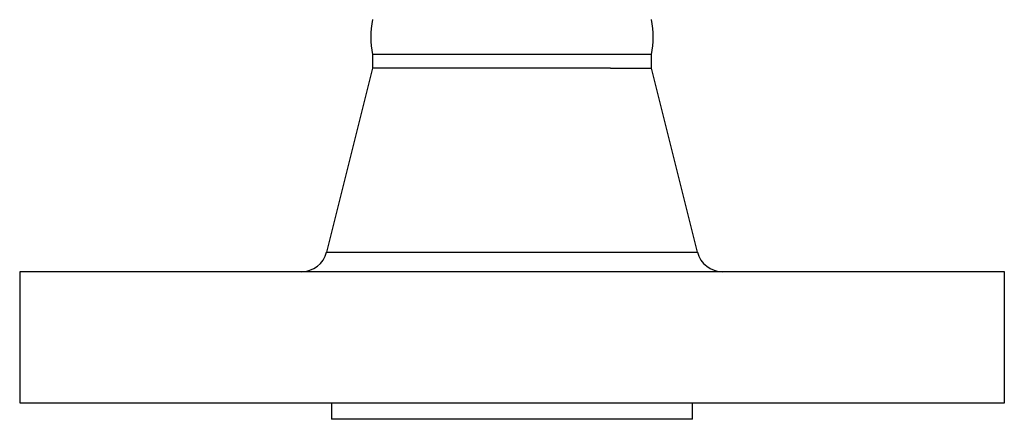
# Model space of a CAD drawing. Units: inches. Extents: x 1.4 to 16.4, y 0.3 to 10.7.
# Drawn here: x 1.4 to 2.7, y 3.9 to 4.4 of the extents above; entities that cross this region are included whole.
import ezdxf

# ---------------------------------------------------------------- set-up
doc = ezdxf.new("R2010")
doc.units = ezdxf.units.IN
doc.header["$MEASUREMENT"] = 0

msp = doc.modelspace()

# ---------------------------------------------------------------- linework, layer by layer
at = {"color": 7, "linetype": 'Continuous', "lineweight": 25}
for p, q in [((1.8755, 4.3375), (1.8755, 4.3202)), ((2.2298, 4.3375), (1.8755, 4.3375)), ((2.2298, 4.3202), (2.2298, 4.3375)), ((1.8755, 4.3202), (1.8172, 4.0864)), ((2.1779, 4.3202), (1.8755, 4.3202)), ((2.2881, 4.0864), (2.2298, 4.3202)), ((1.4277, 4.0615), (1.4277, 3.8948)), ((2.6777, 4.0615), (1.4277, 4.0615)), ((2.6777, 3.8948), (2.6777, 4.0615)), ((1.4277, 3.8948), (2.4946, 3.8948)), ((1.8235, 3.8948), (1.8235, 3.874)), ((2.2818, 3.874), (2.2818, 3.8948)), ((2.4946, 3.8948), (2.6777, 3.8948)), ((2.2818, 3.874), (1.8235, 3.874))]:
    msp.add_line(p, q, dxfattribs=at)
at = {"color": 8, "linetype": 'Continuous', "lineweight": 25}
msp.add_line((1.8172, 4.0864), (2.2881, 4.0864), dxfattribs=at)
at = {"color": 7, "linetype": 'Continuous', "lineweight": 25}
for centre, radius, start, end in [((2.0003, 4.3596), 0.1268, 169.9609, 190.0391), ((2.105, 4.3596), 0.1268, 349.9609, 10.0391), ((1.7854, 4.0943), 0.0328, 270, 346), ((2.32, 4.0943), 0.0328, 194, 270)]:
    msp.add_arc(centre, radius, start, end, dxfattribs=at)
msp.add_open_spline([(2.1779, 4.3202), (2.1943, 4.3202), (2.2075, 4.3202), (2.2252, 4.3202), (2.2298, 4.3202), (2.2298, 4.3202)], degree=3, knots=[0, 0, 0, 0, 0.5, 0.5, 1, 1, 1, 1], dxfattribs=at)

doc.saveas('drawing.dxf')
